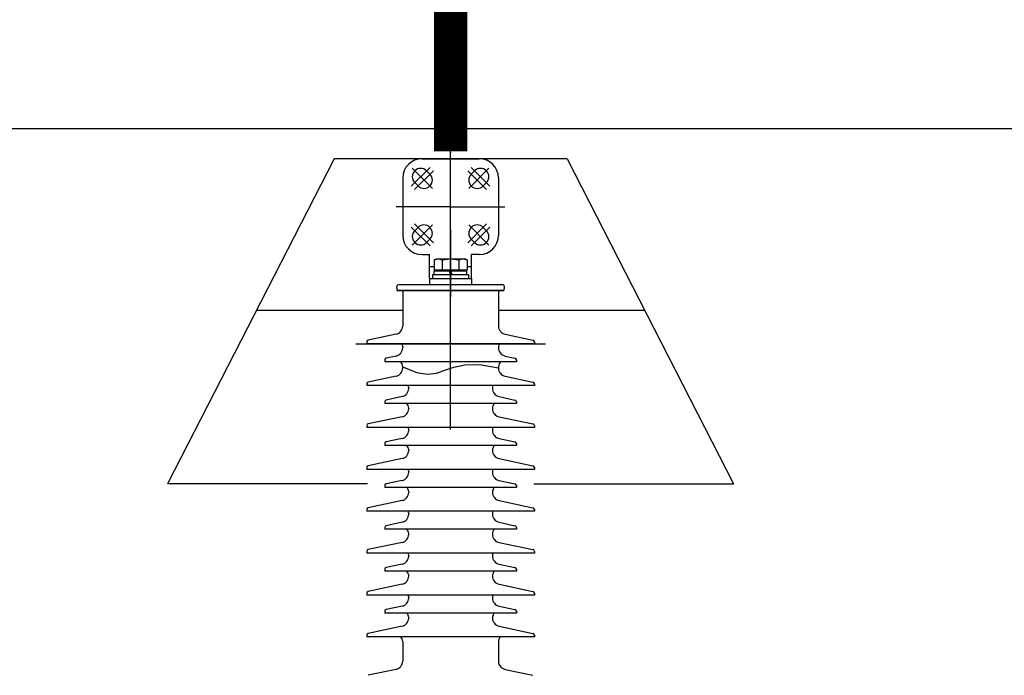
# Model space of a CAD drawing. Units: metres. Extents: x 1049 to 1221, y 913 to 1023.
# Drawn here: x 1080 to 1081, y 995 to 996 of the extents above; entities that cross this region are included whole.
import ezdxf

# ---------------------------------------------------------------- set-up
doc = ezdxf.new("R2010")
doc.units = ezdxf.units.M
doc.header["$LTSCALE"] = 0.1
doc.linetypes.add('DOT2', pattern=[3.175, 0, -3.175])
doc.layers.get('Defpoints').update_dxf_attribs({"lineweight": 9})
for name, color, linetype in [('COTA', 250, 'Continuous'), ('Ejes', 252, 'DOT2'), ('Layer003', 3, 'Continuous'), ('TRAFOS', 3, 'Continuous')]:
    doc.layers.add(name, color=color, linetype=linetype)
doc.styles.add('002', font='verdana.TTF')
doc.dimstyles.new('002', dxfattribs={"dimtxt": 0.25, "dimasz": 0.25, "dimexe": 0.2, "dimexo": 0.1, "dimgap": 0.15, "dimtad": 1, "dimzin": 4, "dimtxsty": '002', "dimblk": 'OBLIQUE', "dimcen": 0.1, "dimclrd": 250, "dimclre": 250, "dimclrt": 1, "dimadec": 1, "dimazin": 2, "dimtfac": 1, "dimtmove": 0, "dimatfit": 3, "dimfxl": 0, "dimarcsym": 0})

# ---------------------------------------------------------------- blocks, each defined once
blk = doc.blocks.new('_Oblique')
at = {"color": 0, "linetype": 'ByBlock', "lineweight": -2}
blk.add_line((-0.5, -0.5), (0.5, 0.5), dxfattribs=at)
blk = doc.blocks.new('*D29')
at = {"layer": 'COTA', "color": 8, "lineweight": -2}
for p, q in [((1085.8361, 995.4363), (1077.7521, 995.4363)), ((1077.9521, 995.4363), (1077.9521, 990.4364)), ((1078.5916, 990.4364), (1077.7521, 990.4364))]:
    blk.add_line(p, q, dxfattribs=at)
at = {"layer": 'Defpoints', "color": 0}
for p in [(1085.9361, 995.4363), (1077.9521, 990.4364), (1078.6916, 990.4364)]:
    blk.add_point(p, dxfattribs=at)
at = {"layer": 'COTA', "color": 8, "lineweight": -2, "xscale": 0.25, "yscale": 0.25, "zscale": 0.25}
for p, rotation in [((1077.9521, 995.4363), 90), ((1077.9521, 990.4364), 270)]:
    blk.add_blockref('_Oblique', p, dxfattribs=dict(at, rotation=rotation))
at = {"layer": 'COTA', "color": 2, "insert": (1077.6435, 992.9363), "char_height": 0.25, "attachment_point": 5, "rotation": 90, "style": '002'}
blk.add_mtext('5,00', dxfattribs=at)

msp = doc.modelspace()

# ---------------------------------------------------------------- linework, layer by layer
at = {"layer": 'Ejes', "ltscale": 2.5}
msp.add_line((1080.5011, 1007.797), (1080.5011, 986.8326), dxfattribs=at)
at = {"layer": 'Layer003'}
for p, q in [((1080.5011, 995.1938, 0), (1080.5011, 995.4026, 0)), ((1080.5011, 994.9851, 0), (1080.5011, 995.4026, 0)), ((1080.4421, 995.3505, 0), (1080.4703, 995.3786, 0)), ((1080.4421, 995.3505, 0), (1080.4703, 995.3786, 0)), ((1080.458, 995.3915, 0), (1080.5442, 995.3915, 0)), ((1080.5601, 995.3505, 0), (1080.5319, 995.3786, 0)), ((1080.5601, 995.3505, 0), (1080.5319, 995.3786, 0)), ((1080.4435, 995.3773, 0), (1080.4738, 995.3469, 0)), ((1080.4435, 995.3773, 0), (1080.4738, 995.3469, 0)), ((1080.447, 995.3455, 0), (1080.4752, 995.3737, 0)), ((1080.447, 995.3455, 0), (1080.4752, 995.3737, 0)), ((1080.4651, 995.3734, 0), (1080.47, 995.3685, 0)), ((1080.5552, 995.3455, 0), (1080.527, 995.3737, 0)), ((1080.5552, 995.3455, 0), (1080.527, 995.3737, 0)), ((1080.5587, 995.3773, 0), (1080.5284, 995.3469, 0)), ((1080.5587, 995.3773, 0), (1080.5284, 995.3469, 0)), ((1080.5322, 995.3685, 0), (1080.5371, 995.3734, 0)), ((1080.4292, 995.3628, 0), (1080.4292, 995.2765, 0)), ((1080.4522, 995.3507, 0), (1080.4473, 995.3557, 0)), ((1080.5549, 995.3557, 0), (1080.55, 995.3507, 0)), ((1080.573, 995.3628, 0), (1080.573, 995.2765, 0)), ((1080.5011, 995.3196, 0), (1080.4195, 995.3196, 0)), ((1080.5011, 995.3196, 0), (1080.5827, 995.3196, 0)), ((1080.4435, 995.262, 0), (1080.4738, 995.2923, 0)), ((1080.4435, 995.262, 0), (1080.4738, 995.2923, 0)), ((1080.447, 995.2937, 0), (1080.4752, 995.2655, 0)), ((1080.447, 995.2937, 0), (1080.4752, 995.2655, 0)), ((1080.5552, 995.2937, 0), (1080.527, 995.2655, 0)), ((1080.5552, 995.2937, 0), (1080.527, 995.2655, 0)), ((1080.5587, 995.262, 0), (1080.5284, 995.2923, 0)), ((1080.5587, 995.262, 0), (1080.5284, 995.2923, 0)), ((1080.4421, 995.2888, 0), (1080.4703, 995.2606, 0)), ((1080.4421, 995.2888, 0), (1080.4703, 995.2606, 0)), ((1080.4473, 995.2836, 0), (1080.4522, 995.2885, 0)), ((1080.5601, 995.2888, 0), (1080.5319, 995.2606, 0)), ((1080.5601, 995.2888, 0), (1080.5319, 995.2606, 0)), ((1080.55, 995.2885, 0), (1080.5549, 995.2836, 0)), ((1080.47, 995.2707, 0), (1080.4651, 995.2658, 0)), ((1080.5371, 995.2658, 0), (1080.5322, 995.2707, 0)), ((1080.458, 995.2477, 0), (1080.4696, 995.2477, 0)), ((1080.4696, 995.2298, 0), (1080.4696, 995.2477, 0)), ((1080.5325, 995.2298, 0), (1080.5325, 995.2477, 0)), ((1080.5442, 995.2477, 0), (1080.5325, 995.2477, 0)), ((1080.4762, 995.2397, 0), (1080.48, 995.2414, 0)), ((1080.4762, 995.2397, 0), (1080.48, 995.2414, 0)), ((1080.4762, 995.2397, 0), (1080.4762, 995.2249, 0)), ((1080.48, 995.2414, 0), (1080.5222, 995.2414, 0)), ((1080.4886, 995.2397, 0), (1080.4886, 995.2249, 0)), ((1080.5135, 995.2397, 0), (1080.5135, 995.2249, 0)), ((1080.526, 995.2397, 0), (1080.5222, 995.2414, 0)), ((1080.526, 995.2397, 0), (1080.5222, 995.2414, 0)), ((1080.526, 995.2397, 0), (1080.526, 995.2249, 0)), ((1080.4696, 995.2118, 0), (1080.4696, 995.2298, 0)), ((1080.4696, 995.2298, 0), (1080.4762, 995.2298, 0)), ((1080.4741, 995.2172, 0), (1080.4741, 995.2118, 0)), ((1080.4765, 995.2172, 0), (1080.4741, 995.2172, 0)), ((1080.4762, 995.2249, 0), (1080.4809, 995.2249, 0)), ((1080.4765, 995.2235, 0), (1080.4809, 995.2235, 0)), ((1080.4765, 995.2172, 0), (1080.4765, 995.2235, 0)), ((1080.4766, 995.2172, 0), (1080.4765, 995.2172, 0)), ((1080.4858, 995.2172, 0), (1080.4766, 995.2172, 0)), ((1080.4809, 995.2249, 0), (1080.4886, 995.2249, 0)), ((1080.4809, 995.2235, 0), (1080.4809, 995.2249, 0)), ((1080.4809, 995.2235, 0), (1080.4865, 995.2235, 0)), ((1080.4865, 995.2172, 0), (1080.4858, 995.2172, 0)), ((1080.4865, 995.2235, 0), (1080.4866, 995.2235, 0)), ((1080.5008, 995.2172, 0), (1080.4865, 995.2172, 0)), ((1080.4865, 995.2172, 0), (1080.4865, 995.2172, 0)), ((1080.4866, 995.2235, 0), (1080.4867, 995.2235, 0)), ((1080.4867, 995.2235, 0), (1080.4991, 995.2235, 0)), ((1080.4886, 995.2249, 0), (1080.5135, 995.2249, 0)), ((1080.4991, 995.2235, 0), (1080.5008, 995.2172, 0)), ((1080.4991, 995.2235, 0), (1080.5011, 995.2235, 0)), ((1080.5011, 995.2172, 0), (1080.5008, 995.2172, 0)), ((1080.5011, 995.2235, 0), (1080.5014, 995.2235, 0)), ((1080.5031, 995.2172, 0), (1080.5011, 995.2172, 0)), ((1080.5014, 995.2235, 0), (1080.5031, 995.2172, 0)), ((1080.5014, 995.2235, 0), (1080.5155, 995.2235, 0)), ((1080.5156, 995.2172, 0), (1080.5031, 995.2172, 0)), ((1080.5135, 995.2249, 0), (1080.5213, 995.2249, 0)), ((1080.5155, 995.2235, 0), (1080.5156, 995.2235, 0)), ((1080.5156, 995.2235, 0), (1080.5213, 995.2235, 0)), ((1080.5157, 995.2172, 0), (1080.5156, 995.2172, 0)), ((1080.5164, 995.2172, 0), (1080.5157, 995.2172, 0)), ((1080.5256, 995.2172, 0), (1080.5164, 995.2172, 0)), ((1080.5213, 995.2249, 0), (1080.526, 995.2249, 0)), ((1080.5213, 995.2235, 0), (1080.5213, 995.2249, 0)), ((1080.5213, 995.2235, 0), (1080.5257, 995.2235, 0)), ((1080.5257, 995.2172, 0), (1080.5256, 995.2172, 0)), ((1080.5257, 995.2172, 0), (1080.5257, 995.2235, 0)), ((1080.528, 995.2172, 0), (1080.5257, 995.2172, 0)), ((1080.526, 995.2298, 0), (1080.5325, 995.2298, 0)), ((1080.528, 995.2172, 0), (1080.528, 995.2118, 0)), ((1080.5325, 995.2118, 0), (1080.5325, 995.2298, 0)), ((1080.4238, 995.2028, 0), (1080.4696, 995.2028, 0)), ((1080.4238, 995.2028, 0), (1080.4238, 995.2028, 0)), ((1080.4238, 995.2028, 0), (1080.4696, 995.2028, 0)), ((1080.4696, 995.2118, 0), (1080.5325, 995.2118, 0)), ((1080.4696, 995.2118, 0), (1080.4696, 995.2028, 0)), ((1080.4696, 995.2028, 0), (1080.4849, 995.2028, 0)), ((1080.4696, 995.2028, 0), (1080.4849, 995.2028, 0)), ((1080.4849, 995.2028, 0), (1080.5011, 995.2028, 0)), ((1080.4849, 995.2028, 0), (1080.5011, 995.2028, 0)), ((1080.5011, 995.2028, 0), (1080.5173, 995.2028, 0)), ((1080.5011, 995.2028, 0), (1080.5325, 995.2028, 0)), ((1080.5173, 995.2028, 0), (1080.5325, 995.2028, 0)), ((1080.5325, 995.2118, 0), (1080.5325, 995.2028, 0)), ((1080.5325, 995.2028, 0), (1080.5781, 995.2028, 0)), ((1080.5325, 995.2028, 0), (1080.5781, 995.2028, 0)), ((1080.5781, 995.2028, 0), (1080.5784, 995.2028, 0)), ((1080.5781, 995.2028, 0), (1080.5784, 995.2028, 0)), ((1080.5784, 995.2028, 0), (1080.5784, 995.2028, 0)), ((1080.4202, 995.1974, 0), (1080.4202, 995.1992, 0)), ((1080.4241, 995.1938, 0), (1080.4238, 995.1938, 0)), ((1080.4238, 995.1938, 0), (1080.4238, 995.1938, 0)), ((1080.4238, 995.1938, 0), (1080.4849, 995.1938, 0)), ((1080.4849, 995.1938, 0), (1080.4241, 995.1938, 0)), ((1080.4292, 995.1938, 0), (1080.4292, 995.1404, 0)), ((1080.4292, 995.1938, 0), (1080.4292, 995.1404, 0)), ((1080.573, 995.1938, 0), (1080.4292, 995.1938, 0)), ((1080.5011, 995.1938, 0), (1080.4849, 995.1938, 0)), ((1080.4849, 995.1938, 0), (1080.5011, 995.1938, 0)), ((1080.5173, 995.1938, 0), (1080.5011, 995.1938, 0)), ((1080.5011, 995.1938, 0), (1080.5781, 995.1938, 0)), ((1080.5781, 995.1938, 0), (1080.5173, 995.1938, 0)), ((1080.573, 995.1938, 0), (1080.573, 995.1404, 0)), ((1080.573, 995.1938, 0), (1080.573, 995.1404, 0)), ((1080.5784, 995.1938, 0), (1080.5781, 995.1938, 0)), ((1080.5781, 995.1938, 0), (1080.5784, 995.1938, 0)), ((1080.5784, 995.1938, 0), (1080.5784, 995.1938, 0)), ((1080.582, 995.1974, 0), (1080.582, 995.1992, 0)), ((1080.2097, 995.1644, 0), (1080.4292, 995.1644, 0)), ((1080.573, 995.1644, 0), (1080.7925, 995.1644, 0)), ((1080.4192, 995.1281, 0), (1080.3774, 995.1192, 0)), ((1080.4192, 995.1281, 0), (1080.3774, 995.1192, 0)), ((1080.5829, 995.1281, 0), (1080.6248, 995.1192, 0)), ((1080.5829, 995.1281, 0), (1080.6248, 995.1192, 0)), ((1080.3753, 995.1165, 0), (1080.3753, 995.1138, 0)), ((1080.3753, 995.1165, 0), (1080.3753, 995.1138, 0)), ((1080.6269, 995.1138, 0), (1080.3753, 995.1138, 0)), ((1080.6269, 995.1165, 0), (1080.6269, 995.1138, 0)), ((1080.6269, 995.1165, 0), (1080.6269, 995.1138, 0)), ((1080.4292, 995.1095, 0), (1080.4292, 995.1077, 0)), ((1080.4292, 995.1095, 0), (1080.4292, 995.1077, 0)), ((1080.573, 995.1095, 0), (1080.573, 995.1077, 0)), ((1080.573, 995.1095, 0), (1080.573, 995.1077, 0)), ((1080.4022, 995.0896, 0), (1080.4022, 995.0869, 0)), ((1080.4022, 995.0896, 0), (1080.4022, 995.0869, 0)), ((1080.5999, 995.0869, 0), (1080.4022, 995.0869, 0)), ((1080.4192, 995.0954, 0), (1080.4044, 995.0922, 0)), ((1080.4192, 995.0954, 0), (1080.4044, 995.0922, 0)), ((1080.5829, 995.0954, 0), (1080.5978, 995.0922, 0)), ((1080.5829, 995.0954, 0), (1080.5978, 995.0922, 0)), ((1080.5999, 995.0896, 0), (1080.5999, 995.0869, 0)), ((1080.5999, 995.0896, 0), (1080.5999, 995.0869, 0)), ((1080.4292, 995.0794, 0), (1080.4292, 995.0775, 0)), ((1080.4292, 995.0794, 0), (1080.4292, 995.0775, 0)), ((1080.573, 995.079, 0), (1080.573, 995.0775, 0)), ((1080.573, 995.079, 0), (1080.573, 995.0775, 0)), ((1080.3753, 995.0536, 0), (1080.3753, 995.0509, 0)), ((1080.3753, 995.0536, 0), (1080.3753, 995.0509, 0)), ((1080.4192, 995.0652, 0), (1080.3774, 995.0563, 0)), ((1080.4192, 995.0652, 0), (1080.3774, 995.0563, 0)), ((1080.5829, 995.0652, 0), (1080.6248, 995.0563, 0)), ((1080.5829, 995.0652, 0), (1080.6248, 995.0563, 0)), ((1080.6269, 995.0536, 0), (1080.6269, 995.0509, 0)), ((1080.6269, 995.0536, 0), (1080.6269, 995.0509, 0)), ((1080.6269, 995.0509, 0), (1080.3753, 995.0509, 0)), ((1080.4382, 995.0476, 0), (1080.4382, 995.0467, 0)), ((1080.4382, 995.0476, 0), (1080.4382, 995.0467, 0)), ((1080.564, 995.0476, 0), (1080.564, 995.0467, 0)), ((1080.564, 995.0476, 0), (1080.564, 995.0467, 0)), ((1080.4022, 995.0267, 0), (1080.4022, 995.024, 0)), ((1080.4022, 995.0267, 0), (1080.4022, 995.024, 0)), ((1080.5999, 995.024, 0), (1080.4022, 995.024, 0)), ((1080.4282, 995.0344, 0), (1080.4044, 995.0293, 0)), ((1080.4282, 995.0344, 0), (1080.4044, 995.0293, 0)), ((1080.574, 995.0344, 0), (1080.5978, 995.0293, 0)), ((1080.574, 995.0344, 0), (1080.5978, 995.0293, 0)), ((1080.5999, 995.0267, 0), (1080.5999, 995.024, 0)), ((1080.5999, 995.0267, 0), (1080.5999, 995.024, 0)), ((1080.4382, 995.0173, 0), (1080.4382, 995.0165, 0)), ((1080.4382, 995.0173, 0), (1080.4382, 995.0165, 0)), ((1080.564, 995.0173, 0), (1080.564, 995.0165, 0)), ((1080.564, 995.0173, 0), (1080.564, 995.0165, 0)), ((1080.4282, 995.0042, 0), (1080.3774, 994.9934, 0)), ((1080.4282, 995.0042, 0), (1080.3774, 994.9934, 0)), ((1080.574, 995.0042, 0), (1080.6248, 994.9934, 0)), ((1080.574, 995.0042, 0), (1080.6248, 994.9934, 0)), ((1080.3753, 994.9907, 0), (1080.3753, 994.988, 0)), ((1080.3753, 994.9907, 0), (1080.3753, 994.988, 0)), ((1080.6269, 994.988, 0), (1080.3753, 994.988, 0)), ((1080.4382, 994.9847, 0), (1080.4382, 994.9838, 0)), ((1080.4382, 994.9847, 0), (1080.4382, 994.9838, 0)), ((1080.564, 994.9847, 0), (1080.564, 994.9838, 0)), ((1080.564, 994.9847, 0), (1080.564, 994.9838, 0)), ((1080.6269, 994.9907, 0), (1080.6269, 994.988, 0)), ((1080.6269, 994.9907, 0), (1080.6269, 994.988, 0)), ((1080.4022, 994.9638, 0), (1080.4022, 994.9611, 0)), ((1080.4022, 994.9638, 0), (1080.4022, 994.9611, 0)), ((1080.4282, 994.9715, 0), (1080.4044, 994.9664, 0)), ((1080.4282, 994.9715, 0), (1080.4044, 994.9664, 0)), ((1080.574, 994.9715, 0), (1080.5978, 994.9664, 0)), ((1080.574, 994.9715, 0), (1080.5978, 994.9664, 0)), ((1080.5999, 994.9638, 0), (1080.5999, 994.9611, 0)), ((1080.5999, 994.9638, 0), (1080.5999, 994.9611, 0)), ((1080.5999, 994.9611, 0), (1080.4022, 994.9611, 0)), ((1080.4382, 994.9544, 0), (1080.4382, 994.9536, 0)), ((1080.4382, 994.9544, 0), (1080.4382, 994.9536, 0)), ((1080.564, 994.9544, 0), (1080.564, 994.9536, 0)), ((1080.564, 994.9544, 0), (1080.564, 994.9536, 0)), ((1080.4282, 994.9413, 0), (1080.3774, 994.9305, 0)), ((1080.4282, 994.9413, 0), (1080.3774, 994.9305, 0)), ((1080.574, 994.9413, 0), (1080.6248, 994.9305, 0)), ((1080.574, 994.9413, 0), (1080.6248, 994.9305, 0)), ((1080.3753, 994.9278, 0), (1080.3753, 994.9251, 0)), ((1080.3753, 994.9278, 0), (1080.3753, 994.9251, 0)), ((1080.6269, 994.9251, 0), (1080.3753, 994.9251, 0)), ((1080.4382, 994.9218, 0), (1080.4382, 994.9209, 0)), ((1080.4382, 994.9218, 0), (1080.4382, 994.9209, 0)), ((1080.564, 994.9218, 0), (1080.564, 994.9209, 0)), ((1080.564, 994.9218, 0), (1080.564, 994.9209, 0)), ((1080.6269, 994.9278, 0), (1080.6269, 994.9251, 0)), ((1080.6269, 994.9278, 0), (1080.6269, 994.9251, 0)), ((1080.4282, 994.9086, 0), (1080.4044, 994.9035, 0)), ((1080.4282, 994.9086, 0), (1080.4044, 994.9035, 0)), ((1080.574, 994.9086, 0), (1080.5978, 994.9035, 0)), ((1080.574, 994.9086, 0), (1080.5978, 994.9035, 0)), ((1080.4022, 994.9009, 0), (1080.4022, 994.8982, 0)), ((1080.4022, 994.9009, 0), (1080.4022, 994.8982, 0)), ((1080.5999, 994.8982, 0), (1080.4022, 994.8982, 0)), ((1080.4382, 994.8915, 0), (1080.4382, 994.8907, 0)), ((1080.4382, 994.8915, 0), (1080.4382, 994.8907, 0)), ((1080.564, 994.8915, 0), (1080.564, 994.8907, 0)), ((1080.564, 994.8915, 0), (1080.564, 994.8907, 0)), ((1080.5999, 994.9009, 0), (1080.5999, 994.8982, 0)), ((1080.5999, 994.9009, 0), (1080.5999, 994.8982, 0)), ((1080.4282, 994.8784, 0), (1080.3774, 994.8676, 0)), ((1080.4282, 994.8784, 0), (1080.3774, 994.8676, 0)), ((1080.574, 994.8784, 0), (1080.6248, 994.8676, 0)), ((1080.574, 994.8784, 0), (1080.6248, 994.8676, 0)), ((1080.3753, 994.8649, 0), (1080.3753, 994.8622, 0)), ((1080.3753, 994.8649, 0), (1080.3753, 994.8622, 0)), ((1080.6269, 994.8622, 0), (1080.3753, 994.8622, 0)), ((1080.6269, 994.8649, 0), (1080.6269, 994.8622, 0)), ((1080.6269, 994.8649, 0), (1080.6269, 994.8622, 0)), ((1080.4282, 994.8457, 0), (1080.4044, 994.8406, 0)), ((1080.4282, 994.8457, 0), (1080.4044, 994.8406, 0)), ((1080.4382, 994.8589, 0), (1080.4382, 994.858, 0)), ((1080.4382, 994.8589, 0), (1080.4382, 994.858, 0)), ((1080.564, 994.8589, 0), (1080.564, 994.858, 0)), ((1080.564, 994.8589, 0), (1080.564, 994.858, 0)), ((1080.574, 994.8457, 0), (1080.5978, 994.8406, 0)), ((1080.574, 994.8457, 0), (1080.5978, 994.8406, 0)), ((1080.4022, 994.838, 0), (1080.4022, 994.8353, 0)), ((1080.4022, 994.838, 0), (1080.4022, 994.8353, 0)), ((1080.5999, 994.8353, 0), (1080.4022, 994.8353, 0)), ((1080.5999, 994.838, 0), (1080.5999, 994.8353, 0)), ((1080.5999, 994.838, 0), (1080.5999, 994.8353, 0)), ((1080.4382, 994.8286, 0), (1080.4382, 994.8278, 0)), ((1080.4382, 994.8286, 0), (1080.4382, 994.8278, 0)), ((1080.564, 994.8286, 0), (1080.564, 994.8278, 0)), ((1080.564, 994.8286, 0), (1080.564, 994.8278, 0)), ((1080.3753, 994.802, 0), (1080.3753, 994.7993, 0)), ((1080.3753, 994.802, 0), (1080.3753, 994.7993, 0)), ((1080.4282, 994.8155, 0), (1080.3774, 994.8047, 0)), ((1080.4282, 994.8155, 0), (1080.3774, 994.8047, 0)), ((1080.574, 994.8155, 0), (1080.6248, 994.8047, 0)), ((1080.574, 994.8155, 0), (1080.6248, 994.8047, 0)), ((1080.6269, 994.802, 0), (1080.6269, 994.7993, 0)), ((1080.6269, 994.802, 0), (1080.6269, 994.7993, 0)), ((1080.6269, 994.7993, 0), (1080.3753, 994.7993, 0)), ((1080.4382, 994.796, 0), (1080.4382, 994.7951, 0)), ((1080.4382, 994.796, 0), (1080.4382, 994.7951, 0)), ((1080.564, 994.796, 0), (1080.564, 994.7951, 0)), ((1080.564, 994.796, 0), (1080.564, 994.7951, 0)), ((1080.4022, 994.7751, 0), (1080.4022, 994.7724, 0)), ((1080.4022, 994.7751, 0), (1080.4022, 994.7724, 0)), ((1080.5999, 994.7724, 0), (1080.4022, 994.7724, 0)), ((1080.4282, 994.7828, 0), (1080.4044, 994.7777, 0)), ((1080.4282, 994.7828, 0), (1080.4044, 994.7777, 0)), ((1080.574, 994.7828, 0), (1080.5978, 994.7777, 0)), ((1080.574, 994.7828, 0), (1080.5978, 994.7777, 0)), ((1080.5999, 994.7751, 0), (1080.5999, 994.7724, 0)), ((1080.5999, 994.7751, 0), (1080.5999, 994.7724, 0)), ((1080.4382, 994.7657, 0), (1080.4382, 994.7649, 0)), ((1080.4382, 994.7657, 0), (1080.4382, 994.7649, 0)), ((1080.564, 994.7657, 0), (1080.564, 994.7649, 0)), ((1080.564, 994.7657, 0), (1080.564, 994.7649, 0)), ((1080.4282, 994.7526, 0), (1080.3774, 994.7418, 0)), ((1080.4282, 994.7526, 0), (1080.3774, 994.7418, 0)), ((1080.574, 994.7526, 0), (1080.6248, 994.7418, 0)), ((1080.574, 994.7526, 0), (1080.6248, 994.7418, 0)), ((1080.3753, 994.7391, 0), (1080.3753, 994.7364, 0)), ((1080.3753, 994.7391, 0), (1080.3753, 994.7364, 0)), ((1080.6269, 994.7364, 0), (1080.3753, 994.7364, 0)), ((1080.4382, 994.7331, 0), (1080.4382, 994.7322, 0)), ((1080.4382, 994.7331, 0), (1080.4382, 994.7322, 0)), ((1080.564, 994.7331, 0), (1080.564, 994.7322, 0)), ((1080.564, 994.7331, 0), (1080.564, 994.7322, 0)), ((1080.6269, 994.7391, 0), (1080.6269, 994.7364, 0)), ((1080.6269, 994.7391, 0), (1080.6269, 994.7364, 0)), ((1080.4282, 994.7199, 0), (1080.4044, 994.7148, 0)), ((1080.4282, 994.7199, 0), (1080.4044, 994.7148, 0)), ((1080.574, 994.7199, 0), (1080.5978, 994.7148, 0)), ((1080.574, 994.7199, 0), (1080.5978, 994.7148, 0)), ((1080.4022, 994.7122, 0), (1080.4022, 994.7095, 0)), ((1080.4022, 994.7122, 0), (1080.4022, 994.7095, 0)), ((1080.5999, 994.7095, 0), (1080.4022, 994.7095, 0)), ((1080.4382, 994.7028, 0), (1080.4382, 994.702, 0)), ((1080.4382, 994.7028, 0), (1080.4382, 994.702, 0)), ((1080.564, 994.7028, 0), (1080.564, 994.702, 0)), ((1080.564, 994.7028, 0), (1080.564, 994.702, 0)), ((1080.5999, 994.7122, 0), (1080.5999, 994.7095, 0)), ((1080.5999, 994.7122, 0), (1080.5999, 994.7095, 0)), ((1080.4282, 994.6897, 0), (1080.3774, 994.6789, 0)), ((1080.4282, 994.6897, 0), (1080.3774, 994.6789, 0)), ((1080.574, 994.6897, 0), (1080.6248, 994.6789, 0)), ((1080.574, 994.6897, 0), (1080.6248, 994.6789, 0)), ((1080.3753, 994.6762, 0), (1080.3753, 994.6735, 0)), ((1080.3753, 994.6762, 0), (1080.3753, 994.6735, 0)), ((1080.6269, 994.6735, 0), (1080.3753, 994.6735, 0)), ((1080.6269, 994.6762, 0), (1080.6269, 994.6735, 0)), ((1080.6269, 994.6762, 0), (1080.6269, 994.6735, 0)), ((1080.4292, 994.6669, 0), (1080.4292, 994.6372, 0)), ((1080.4292, 994.6669, 0), (1080.4292, 994.6372, 0)), ((1080.573, 994.6669, 0), (1080.573, 994.6372, 0)), ((1080.573, 994.6669, 0), (1080.573, 994.6372, 0)), ((1080.4192, 994.6249, 0), (1080.3774, 994.616, 0)), ((1080.5829, 994.6249, 0), (1080.6248, 994.616, 0))]:
    msp.add_line(p, q, dxfattribs=at)
at = {"layer": 'Layer003', "extrusion": (0, 1, 6.12303e-17)}
for p, q in [((1080.4292, 995.1938, -0.0494), (1080.4292, 995.1938, -0.0584)), ((1080.4292, 995.1938, -0.0584), (1080.573, 995.1938, -0.0584)), ((1080.4292, 995.1938, -0.0494), (1080.4292, 995.1938, -0.0584)), ((1080.4436, 995.1938, -0.0494), (1080.4292, 995.1938, -0.0494)), ((1080.4469, 995.1938, -0.0494), (1080.4436, 995.1938, -0.0494)), ((1080.4473, 995.1938, -0.0494), (1080.4469, 995.1938, -0.0494)), ((1080.458, 995.1938, -0.0494), (1080.4473, 995.1938, -0.0494)), ((1080.458, 995.1938, -0.0494), (1080.5442, 995.1938, -0.0494)), ((1080.4696, 995.1938, 0.0315), (1080.5325, 995.1938, 0.0315)), ((1080.4696, 995.1938, -0.0315), (1080.4696, 995.1938, 0.0315)), ((1080.4696, 995.1938, -0.0315), (1080.4696, 995.1938, -0.0494)), ((1080.4762, 995.1938, 0), (1080.4886, 995.1938, 0.0216)), ((1080.4886, 995.1938, -0.0216), (1080.4762, 995.1938, 0)), ((1080.4886, 995.1938, 0.0216), (1080.5135, 995.1938, 0.0216)), ((1080.5135, 995.1938, -0.0216), (1080.4886, 995.1938, -0.0216)), ((1080.5135, 995.1938, 0.0216), (1080.526, 995.1938, 0)), ((1080.526, 995.1938, 0), (1080.5135, 995.1938, -0.0216)), ((1080.5325, 995.1938, -0.0315), (1080.5325, 995.1938, 0.0315)), ((1080.5325, 995.1938, -0.0315), (1080.5325, 995.1938, -0.0494)), ((1080.5549, 995.1938, -0.0494), (1080.5442, 995.1938, -0.0494)), ((1080.5552, 995.1938, -0.0494), (1080.5549, 995.1938, -0.0494)), ((1080.5586, 995.1938, -0.0494), (1080.5552, 995.1938, -0.0494)), ((1080.573, 995.1938, -0.0494), (1080.5586, 995.1938, -0.0494)), ((1080.573, 995.1938, -0.0584), (1080.573, 995.1938, -0.0494)), ((1080.573, 995.1938, -0.0584), (1080.573, 995.1938, -0.0494))]:
    msp.add_line(p, q, dxfattribs=at)
at = {"layer": 'Layer003', "extrusion": (0, -1, 0)}
for p, q in [((1080.3587, 995.1138, 0), (1080.6435, 995.1138, 0)), ((1080.5011, 995.1138, 0.1424), (1080.5011, 995.1138, -0.1424))]:
    msp.add_line(p, q, dxfattribs=at)
at = {"layer": 'Layer003'}
msp.add_lwpolyline([(1080.4291, 995.0792), (1080.4503, 995.0705), (1080.4666, 995.068), (1080.4801, 995.0698), (1080.4925, 995.0741), (1080.5061, 995.0789), (1080.5226, 995.0824), (1080.5443, 995.0825), (1080.573, 995.0775)], dxfattribs=at)
at = {"layer": 'Layer003', "extrusion": (0, -1, 0)}
msp.add_circle((1080.5011, 0, -995.1138), 0.1258, dxfattribs=at)
at = {"layer": 'Layer003'}
for centre, radius, start, end in [((1080.458, 995.3628, 0), 0.0288, 90, 180), ((1080.5442, 995.3628, 0), 0.0288, 0, 90), ((1080.4562, 995.3646, 0), 0.0126, 45, 225), ((1080.4611, 995.3596, 0), 0.0126, 225, 45), ((1080.5411, 995.3596, 0), 0.0126, 135, 315), ((1080.546, 995.3646, 0), 0.0126, 315, 135), ((1080.4611, 995.2796, 0), 0.0126, 315, 135), ((1080.5411, 995.2796, 0), 0.0126, 45, 225), ((1080.458, 995.2765, 0), 0.0288, 180, 270), ((1080.4562, 995.2747, 0), 0.0126, 135, 315), ((1080.546, 995.2747, 0), 0.0126, 225, 45), ((1080.5442, 995.2765, 0), 0.0288, 270, 0), ((1080.4238, 995.1992, 0), 0.00359, 90, 180), ((1080.5784, 995.1992, 0), 0.00359, 0, 90), ((1080.4238, 995.1974, 0), 0.00359, 180, 270), ((1080.5784, 995.1974, 0), 0.00359, 270, 0), ((1080.4166, 995.1404, 0), 0.0126, 282, 0), ((1080.4166, 995.1404, 0), 0.0126, 282, 0), ((1080.5856, 995.1404, 0), 0.0126, 180, 258), ((1080.5856, 995.1404, 0), 0.0126, 180, 258), ((1080.378, 995.1165, 0), 0.0027, 102, 180), ((1080.378, 995.1165, 0), 0.0027, 102, 180), ((1080.4202, 995.1095, 0), 0.00899, 0, 28.8551), ((1080.4202, 995.1095, 0), 0.00899, 0, 28.8551), ((1080.582, 995.1095, 0), 0.00899, 151.1449, 180), ((1080.582, 995.1095, 0), 0.00899, 151.1449, 180), ((1080.6242, 995.1165, 0), 0.0027, 0, 78), ((1080.6242, 995.1165, 0), 0.0027, 0, 78), ((1080.4166, 995.1077, 0), 0.0126, 282, 0), ((1080.4166, 995.1077, 0), 0.0126, 282, 0), ((1080.5856, 995.1077, 0), 0.0126, 180, 258), ((1080.5856, 995.1077, 0), 0.0126, 180, 258), ((1080.4049, 995.0896, 0), 0.0027, 102, 180), ((1080.4049, 995.0896, 0), 0.0027, 102, 180), ((1080.4202, 995.0794, 0), 0.00899, 0, 56.3227), ((1080.4202, 995.0794, 0), 0.00899, 0, 56.3227), ((1080.582, 995.0794, 0), 0.00899, 123.6773, 180), ((1080.582, 995.0794, 0), 0.00899, 123.6773, 180), ((1080.5972, 995.0896, 0), 0.0027, 0, 78), ((1080.5972, 995.0896, 0), 0.0027, 0, 78), ((1080.4166, 995.0775, 0), 0.0126, 282, 0), ((1080.4166, 995.0775, 0), 0.0126, 282, 0), ((1080.5856, 995.0775, 0), 0.0126, 180, 258), ((1080.5856, 995.0775, 0), 0.0126, 180, 258), ((1080.378, 995.0536, 0), 0.0027, 102, 180), ((1080.378, 995.0536, 0), 0.0027, 102, 180), ((1080.6242, 995.0536, 0), 0.0027, 0, 78), ((1080.6242, 995.0536, 0), 0.0027, 0, 78), ((1080.4256, 995.0467, 0), 0.0126, 282, 0), ((1080.4256, 995.0467, 0), 0.0126, 282, 0), ((1080.4292, 995.0476, 0), 0.00899, 0, 22.0775), ((1080.4292, 995.0476, 0), 0.00899, 0, 22.0775), ((1080.573, 995.0476, 0), 0.00899, 157.9225, 180), ((1080.573, 995.0476, 0), 0.00899, 157.9225, 180), ((1080.5766, 995.0467, 0), 0.0126, 180, 258), ((1080.5766, 995.0467, 0), 0.0126, 180, 258), ((1080.4049, 995.0267, 0), 0.0027, 102, 180), ((1080.4049, 995.0267, 0), 0.0027, 102, 180), ((1080.4292, 995.0173, 0), 0.00899, 0, 47.8928), ((1080.4292, 995.0173, 0), 0.00899, 0, 47.8928), ((1080.573, 995.0173, 0), 0.00899, 132.1072, 180), ((1080.573, 995.0173, 0), 0.00899, 132.1072, 180), ((1080.5972, 995.0267, 0), 0.0027, 0, 78), ((1080.5972, 995.0267, 0), 0.0027, 0, 78), ((1080.4256, 995.0165, 0), 0.0126, 282, 0), ((1080.4256, 995.0165, 0), 0.0126, 282, 0), ((1080.5766, 995.0165, 0), 0.0126, 180, 258), ((1080.5766, 995.0165, 0), 0.0126, 180, 258), ((1080.378, 994.9907, 0), 0.0027, 102, 180), ((1080.378, 994.9907, 0), 0.0027, 102, 180), ((1080.6242, 994.9907, 0), 0.0027, 0, 78), ((1080.6242, 994.9907, 0), 0.0027, 0, 78), ((1080.4256, 994.9838, 0), 0.0126, 282, 0), ((1080.4256, 994.9838, 0), 0.0126, 282, 0), ((1080.4292, 994.9847, 0), 0.00899, 0, 22.0775), ((1080.4292, 994.9847, 0), 0.00899, 0, 22.0775), ((1080.573, 994.9847, 0), 0.00899, 157.9225, 180), ((1080.573, 994.9847, 0), 0.00899, 157.9225, 180), ((1080.5766, 994.9838, 0), 0.0126, 180, 258), ((1080.5766, 994.9838, 0), 0.0126, 180, 258), ((1080.4049, 994.9638, 0), 0.0027, 102, 180), ((1080.4049, 994.9638, 0), 0.0027, 102, 180), ((1080.5972, 994.9638, 0), 0.0027, 0, 78), ((1080.5972, 994.9638, 0), 0.0027, 0, 78), ((1080.4256, 994.9536, 0), 0.0126, 282, 0), ((1080.4256, 994.9536, 0), 0.0126, 282, 0), ((1080.4292, 994.9544, 0), 0.00899, 0, 47.8928), ((1080.4292, 994.9544, 0), 0.00899, 0, 47.8928), ((1080.573, 994.9544, 0), 0.00899, 132.1072, 180), ((1080.573, 994.9544, 0), 0.00899, 132.1072, 180), ((1080.5766, 994.9536, 0), 0.0126, 180, 258), ((1080.5766, 994.9536, 0), 0.0126, 180, 258), ((1080.378, 994.9278, 0), 0.0027, 102, 180), ((1080.378, 994.9278, 0), 0.0027, 102, 180), ((1080.4256, 994.9209, 0), 0.0126, 282, 0), ((1080.4256, 994.9209, 0), 0.0126, 282, 0), ((1080.4292, 994.9218, 0), 0.00899, 0, 22.0775), ((1080.4292, 994.9218, 0), 0.00899, 0, 22.0775), ((1080.573, 994.9218, 0), 0.00899, 157.9225, 180), ((1080.573, 994.9218, 0), 0.00899, 157.9225, 180), ((1080.5766, 994.9209, 0), 0.0126, 180, 258), ((1080.5766, 994.9209, 0), 0.0126, 180, 258), ((1080.6242, 994.9278, 0), 0.0027, 0, 78), ((1080.6242, 994.9278, 0), 0.0027, 0, 78), ((1080.4049, 994.9009, 0), 0.0027, 102, 180), ((1080.4049, 994.9009, 0), 0.0027, 102, 180), ((1080.4256, 994.8907, 0), 0.0126, 282, 0), ((1080.4256, 994.8907, 0), 0.0126, 282, 0), ((1080.4292, 994.8915, 0), 0.00899, 0, 47.8928), ((1080.4292, 994.8915, 0), 0.00899, 0, 47.8928), ((1080.573, 994.8915, 0), 0.00899, 132.1072, 180), ((1080.573, 994.8915, 0), 0.00899, 132.1072, 180), ((1080.5766, 994.8907, 0), 0.0126, 180, 258), ((1080.5766, 994.8907, 0), 0.0126, 180, 258), ((1080.5972, 994.9009, 0), 0.0027, 0, 78), ((1080.5972, 994.9009, 0), 0.0027, 0, 78), ((1080.378, 994.8649, 0), 0.0027, 102, 180), ((1080.378, 994.8649, 0), 0.0027, 102, 180), ((1080.4292, 994.8589, 0), 0.00899, 0, 22.0775), ((1080.4292, 994.8589, 0), 0.00899, 0, 22.0775), ((1080.573, 994.8589, 0), 0.00899, 157.9225, 180), ((1080.573, 994.8589, 0), 0.00899, 157.9225, 180), ((1080.6242, 994.8649, 0), 0.0027, 0, 78), ((1080.6242, 994.8649, 0), 0.0027, 0, 78), ((1080.4256, 994.858, 0), 0.0126, 282, 0), ((1080.4256, 994.858, 0), 0.0126, 282, 0), ((1080.5766, 994.858, 0), 0.0126, 180, 258), ((1080.5766, 994.858, 0), 0.0126, 180, 258), ((1080.4049, 994.838, 0), 0.0027, 102, 180), ((1080.4049, 994.838, 0), 0.0027, 102, 180), ((1080.4292, 994.8286, 0), 0.00899, 0, 47.8928), ((1080.4292, 994.8286, 0), 0.00899, 0, 47.8928), ((1080.573, 994.8286, 0), 0.00899, 132.1072, 180), ((1080.573, 994.8286, 0), 0.00899, 132.1072, 180), ((1080.5972, 994.838, 0), 0.0027, 0, 78), ((1080.5972, 994.838, 0), 0.0027, 0, 78), ((1080.4256, 994.8278, 0), 0.0126, 282, 0), ((1080.4256, 994.8278, 0), 0.0126, 282, 0), ((1080.5766, 994.8278, 0), 0.0126, 180, 258), ((1080.5766, 994.8278, 0), 0.0126, 180, 258), ((1080.378, 994.802, 0), 0.0027, 102, 180), ((1080.378, 994.802, 0), 0.0027, 102, 180), ((1080.6242, 994.802, 0), 0.0027, 0, 78), ((1080.6242, 994.802, 0), 0.0027, 0, 78), ((1080.4256, 994.7951, 0), 0.0126, 282, 0), ((1080.4256, 994.7951, 0), 0.0126, 282, 0), ((1080.4292, 994.796, 0), 0.00899, 0, 22.0775), ((1080.4292, 994.796, 0), 0.00899, 0, 22.0775), ((1080.573, 994.796, 0), 0.00899, 157.9225, 180), ((1080.573, 994.796, 0), 0.00899, 157.9225, 180), ((1080.5766, 994.7951, 0), 0.0126, 180, 258), ((1080.5766, 994.7951, 0), 0.0126, 180, 258), ((1080.4049, 994.7751, 0), 0.0027, 102, 180), ((1080.4049, 994.7751, 0), 0.0027, 102, 180), ((1080.4292, 994.7657, 0), 0.00899, 0, 47.8928), ((1080.4292, 994.7657, 0), 0.00899, 0, 47.8928), ((1080.573, 994.7657, 0), 0.00899, 132.1072, 180), ((1080.573, 994.7657, 0), 0.00899, 132.1072, 180), ((1080.5972, 994.7751, 0), 0.0027, 0, 78), ((1080.5972, 994.7751, 0), 0.0027, 0, 78), ((1080.4256, 994.7649, 0), 0.0126, 282, 0), ((1080.4256, 994.7649, 0), 0.0126, 282, 0), ((1080.5766, 994.7649, 0), 0.0126, 180, 258), ((1080.5766, 994.7649, 0), 0.0126, 180, 258), ((1080.378, 994.7391, 0), 0.0027, 102, 180), ((1080.378, 994.7391, 0), 0.0027, 102, 180), ((1080.4256, 994.7322, 0), 0.0126, 282, 0), ((1080.4256, 994.7322, 0), 0.0126, 282, 0), ((1080.4292, 994.7331, 0), 0.00899, 0, 22.0775), ((1080.4292, 994.7331, 0), 0.00899, 0, 22.0775), ((1080.573, 994.7331, 0), 0.00899, 157.9225, 180), ((1080.573, 994.7331, 0), 0.00899, 157.9225, 180), ((1080.5766, 994.7322, 0), 0.0126, 180, 258), ((1080.5766, 994.7322, 0), 0.0126, 180, 258), ((1080.6242, 994.7391, 0), 0.0027, 0, 78), ((1080.6242, 994.7391, 0), 0.0027, 0, 78), ((1080.4049, 994.7122, 0), 0.0027, 102, 180), ((1080.4049, 994.7122, 0), 0.0027, 102, 180), ((1080.5972, 994.7122, 0), 0.0027, 0, 78), ((1080.5972, 994.7122, 0), 0.0027, 0, 78), ((1080.4256, 994.702, 0), 0.0126, 282, 0), ((1080.4256, 994.702, 0), 0.0126, 282, 0), ((1080.4292, 994.7028, 0), 0.00899, 0, 47.8928), ((1080.4292, 994.7028, 0), 0.00899, 0, 47.8928), ((1080.573, 994.7028, 0), 0.00899, 132.1072, 180), ((1080.573, 994.7028, 0), 0.00899, 132.1072, 180), ((1080.5766, 994.702, 0), 0.0126, 180, 258), ((1080.5766, 994.702, 0), 0.0126, 180, 258), ((1080.378, 994.6762, 0), 0.0027, 102, 180), ((1080.378, 994.6762, 0), 0.0027, 102, 180), ((1080.4202, 994.6669, 0), 0.00899, 0, 47.8928), ((1080.4202, 994.6669, 0), 0.00899, 0, 47.8928), ((1080.582, 994.6669, 0), 0.00899, 132.1072, 180), ((1080.582, 994.6669, 0), 0.00899, 132.1072, 180), ((1080.6242, 994.6762, 0), 0.0027, 0, 78), ((1080.6242, 994.6762, 0), 0.0027, 0, 78), ((1080.4166, 994.6372, 0), 0.0126, 282, 0), ((1080.5856, 994.6372, 0), 0.0126, 180, 258)]:
    msp.add_arc(centre, radius, start, end, dxfattribs=at)
at = {"layer": 'Layer003', "extrusion": (0, 1, 0)}
for start, end in [(322.3301, 217.6699), (226.2383, 313.7617)]:
    msp.add_arc((-1080.5011, 0, 995.1938), 0.0809, start, end, dxfattribs=at)
at = {"layer": 'Layer003', "extrusion": (0, 1, 6.12303e-17)}
for radius, start, end in [(0.027, 270, 90), (0.0211, 0, 180), (0.0211, 180, 0), (0.027, 90, 270)]:
    msp.add_arc((-1080.5011, 0, 995.1938), radius, start, end, dxfattribs=at)
at = {"layer": 'Layer003'}
for points, start_tangent, end_tangent in [([(1080.4762, 995.2397, 0), (1080.4776, 995.2403, 0), (1080.479, 995.2408, 0), (1080.4804, 995.2411, 0), (1080.4817, 995.2412, 0), (1080.4831, 995.2412, 0), (1080.4845, 995.2411, 0), (1080.4858, 995.2408, 0), (1080.4872, 995.2403, 0), (1080.4886, 995.2397, 0)], (0.906308, 0.422618), (0.906308, -0.422618)), ([(1080.4886, 995.2397, 0), (1080.4912, 995.2402, 0), (1080.4937, 995.2407, 0), (1080.4962, 995.241, 0), (1080.4986, 995.2412, 0), (1080.5011, 995.2412, 0), (1080.5035, 995.2412, 0), (1080.506, 995.241, 0), (1080.5085, 995.2407, 0), (1080.511, 995.2402, 0), (1080.5135, 995.2397, 0)], (0.97388, 0.227064), (0.97388, -0.227064)), ([(1080.5135, 995.2397, 0), (1080.515, 995.2403, 0), (1080.5164, 995.2408, 0), (1080.5177, 995.2411, 0), (1080.5191, 995.2412, 0), (1080.5205, 995.2412, 0), (1080.5218, 995.2411, 0), (1080.5232, 995.2408, 0), (1080.5246, 995.2403, 0), (1080.526, 995.2397, 0)], (0.906308, 0.422618), (0.906308, -0.422618))]:
    msp.add_spline(points, degree=3, dxfattribs=dict(at, start_tangent=start_tangent, end_tangent=end_tangent))
for p in [(1080.5011, 995.4005, 0), (1080.5011, 995.2028, 0), (1080.5011, 995.2028, 0), (1080.5011, 995.1938, 0), (1080.5011, 995.1938, 0)]:
    msp.add_point(p, dxfattribs=at)
at = {"layer": 'Layer003', "extrusion": (0, 1, 0)}
msp.add_point((1080.5011, 995.1938, 0.0764), dxfattribs=at)
at = {"layer": 'TRAFOS'}
for p, q in [((1080.3261, 995.3915, 0), (1080.0761, 994.9037, 0)), ((1080.6761, 995.3915, 0), (1080.9261, 994.9037, 0))]:
    msp.add_line(p, q, dxfattribs=at)
at = {"layer": 'TRAFOS', "const_width": 0.05, "elevation": 0}
msp.add_lwpolyline([(1080.5011, 995.4026), (1080.5011, 999.1655), (1080.1919, 1002.4364), (1078.199, 1002.4364)], dxfattribs=at)
at = {"layer": 'TRAFOS', "elevation": 0}
for points in [[(1080.6761, 995.3915), (1080.3261, 995.3915)], [(1080.3761, 994.9037), (1080.0761, 994.9037)], [(1080.6261, 994.9037), (1080.9261, 994.9037)]]:
    msp.add_lwpolyline(points, dxfattribs=at)

# ---------------------------------------------------------------- dimensions: what is measured, and where the dimension line sits
at = {"layer": 'COTA'}
dim = msp.add_linear_dim(base=(1077.9521, 990.4364), p1=(1085.9361, 995.4363), p2=(1078.6916, 990.4364), angle=90, dimstyle='002', override={"dimclrd": 8, "dimclre": 8, "dimclrt": 2, "dimfxl": 0.5}, dxfattribs=at)
dim.commit()
dim.dimension.update_dxf_attribs({"geometry": '*D29', "text_midpoint": (1077.6435, 992.9363)})

doc.saveas('drawing.dxf')
